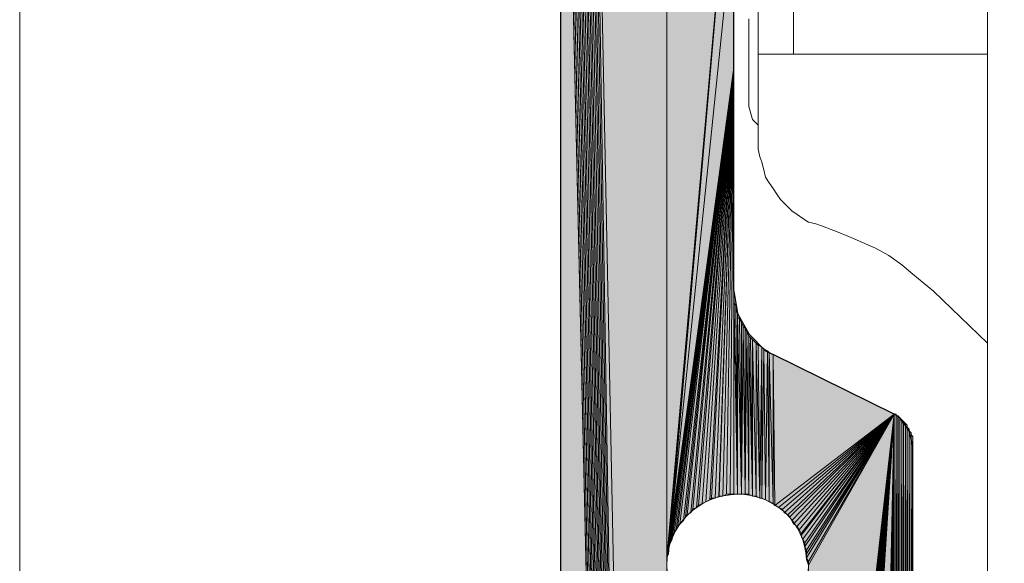
# Model space of a CAD drawing. Units: inches. Extents: x 63 to 145, y -229 to -63.
# Drawn here: x 63 to 75, y -188 to -181 of the extents above; entities that cross this region are included whole.
import ezdxf

# ---------------------------------------------------------------- set-up
doc = ezdxf.new("R2010")
doc.units = ezdxf.units.IN
doc.header["$MEASUREMENT"] = 0
doc.layers.add('Ebene 1', color=7, linetype='Continuous')

# ---------------------------------------------------------------- blocks, each defined once
blk = doc.blocks.new('block 2')
at = {"layer": 'Ebene 1', "lineweight": 0}
blk.add_lwpolyline([(63.5, -228.561), (145.352, -228.561), (145.352, -63.461), (63.5, -63.461), (63.5, -228.561)], dxfattribs=at)
blk = doc.blocks.new('block 3')
at = {"layer": 'Ebene 1', "lineweight": 0}
blk.add_lwpolyline([(63.5, -228.561), (145.352, -228.561), (145.352, -63.461), (63.5, -63.461), (63.5, -228.561)], dxfattribs=at)
blk = doc.blocks.new('block 4')
at = {"layer": 'Ebene 1', "lineweight": 0}
blk.add_lwpolyline([(63.5, -228.561), (145.352, -228.561), (145.352, -63.461), (63.5, -63.461), (63.5, -228.561)], dxfattribs=at)
blk = doc.blocks.new('block 5')
at = {"layer": 'Ebene 1', "lineweight": 0}
blk.add_lwpolyline([(63.5, -228.561), (145.352, -228.561), (145.352, -63.461), (63.5, -63.461), (63.5, -228.561)], dxfattribs=at)
at = {"layer": 'Ebene 1', "color": 7, "lineweight": 18, "true_color": 0xffffff}
for points in [[(74.486, -152.721), (74.486, -228.392)], [(71.882, -181.783), (71.882, -180.28)], [(72.284, -181.783), (72.284, -180.386)], [(71.776, -182.185), (71.776, -181.381)], [(72.623, -181.783), (71.882, -181.783), (71.882, -182.777)], [(74.486, -181.783), (72.623, -181.783)], [(71.776, -182.185), (71.776, -182.375)], [(71.776, -182.375), (71.819, -182.523), (71.882, -182.587)], [(71.882, -182.777), (71.882, -182.862), (71.903, -182.947), (71.924, -183.01), (71.945, -183.095), (71.967, -183.18), (72.009, -183.243), (72.051, -183.307), (72.094, -183.37), (72.136, -183.433), (72.199, -183.497), (72.263, -183.561), (72.327, -183.603), (72.39, -183.646), (72.453, -183.688), (72.538, -183.709), (72.602, -183.73)], [(72.602, -183.73), (72.771, -183.794), (72.919, -183.857), (73.067, -183.921), (73.216, -183.984), (73.364, -184.069), (73.512, -184.175), (73.639, -184.28), (73.766, -184.386)], [(73.766, -184.386), (73.872, -184.471), (73.893, -184.492)], [(73.872, -184.471), (74.486, -185.064)]]:
    blk.add_lwpolyline(points, dxfattribs=at)
at = {"layer": 'Ebene 1', "color": 7, "lineweight": 25, "true_color": 0xffffff}
for points in [[(69.638, -174.903), (69.638, -228.392)], [(71.607, -184.471), (71.607, -180.195)], [(71.607, -184.471), (71.649, -184.725), (71.776, -184.958), (71.967, -185.148), (72.051, -185.19)], [(73.639, -186.227), (73.597, -186.059), (73.491, -185.91), (73.427, -185.868), (72.051, -185.19)], [(73.639, -194.377), (73.639, -186.227)]]:
    blk.add_lwpolyline(points, dxfattribs=at)
at = {"layer": 'Ebene 1', "color": 7, "lineweight": 13, "true_color": 0xffffff}
blk.add_open_spline([(72.453, -187.582), (72.453, -187.582), (72.432, -187.519), (72.432, -187.519), (72.411, -187.096), (72.072, -186.778), (71.649, -186.778), (71.205, -186.778), (70.845, -187.138), (70.845, -187.582), (70.845, -188.006), (71.205, -188.387), (71.649, -188.387), (72.094, -188.387), (72.453, -188.006), (72.453, -187.582), (72.453, -187.561), (72.453, -187.54), (72.432, -187.519)], degree=3, knots=[0, 0, 0, 0, 1, 1, 1, 2, 2, 2, 3, 3, 3, 4, 4, 4, 5, 5, 5, 6, 6, 6, 6], dxfattribs=at)

msp = doc.modelspace()

# ---------------------------------------------------------------- hatches: boundary and pattern name
at = {"layer": 'Ebene 1', "true_color": 0xd7d7d7}
for points in [[(69.829, -174.586), (70.845, -227.778), (69.829, -174.565)], [(69.829, -174.565), (70.845, -227.778), (69.85, -174.565)], [(69.85, -174.565), (70.845, -227.778), (69.871, -174.544)], [(69.871, -174.544), (70.845, -227.778), (69.892, -174.544)], [(69.892, -174.544), (70.845, -227.778), (69.914, -174.522)], [(69.914, -174.522), (70.845, -227.778), (69.935, -174.522)], [(69.935, -174.522), (70.845, -227.778), (69.956, -174.522)], [(69.956, -174.522), (70.845, -227.778), (69.977, -174.522)], [(69.977, -174.522), (70.845, -227.778), (70.845, -217.576)], [(69.977, -174.522), (70.845, -217.576), (70.845, -177.782)], [(69.702, -174.692), (70.845, -227.778), (69.723, -174.67)], [(69.723, -174.67), (70.845, -227.778), (69.744, -174.65)], [(69.744, -174.65), (70.845, -227.778), (69.765, -174.628)], [(69.765, -174.628), (70.845, -227.778), (69.765, -174.607)], [(69.765, -174.607), (70.845, -227.778), (69.787, -174.607)], [(69.787, -174.607), (70.845, -227.778), (69.808, -174.586)], [(69.808, -174.586), (70.845, -227.778), (69.829, -174.586)], [(69.659, -174.798), (70.845, -227.778), (69.681, -174.777)], [(69.659, -174.819), (70.845, -227.778), (69.659, -174.797)], [(69.681, -174.734), (70.845, -227.778), (69.702, -174.713)], [(69.681, -174.755), (70.845, -227.778), (69.681, -174.734)], [(69.681, -174.777), (70.845, -227.778), (69.681, -174.755)], [(69.702, -174.713), (70.845, -227.778), (69.702, -174.693)], [(69.638, -174.861), (70.845, -227.778), (69.659, -174.84)], [(69.638, -174.882), (70.845, -227.778), (69.638, -174.861)], [(69.638, -174.903), (70.845, -227.778), (69.638, -174.882)], [(69.659, -174.84), (70.845, -227.778), (69.659, -174.819)], [(70.845, -177.782), (70.845, -187.498), (71.649, -178.438)], [(71.649, -178.438), (70.845, -187.498), (70.866, -187.455)], [(71.649, -178.438), (70.866, -187.455), (70.866, -187.413)], [(71.649, -178.438), (70.866, -187.413), (71.607, -180.195)], [(71.607, -181.931), (71.607, -180.195), (70.866, -187.413)], [(70.866, -187.37), (71.607, -181.931), (70.866, -187.413)], [(71.607, -181.931), (70.866, -187.37), (70.887, -187.328)], [(71.607, -181.931), (70.887, -187.328), (70.908, -187.286)], [(71.607, -181.931), (70.908, -187.286), (70.908, -187.244)], [(71.607, -181.931), (70.908, -187.244), (70.93, -187.222)], [(71.607, -181.931), (70.93, -187.222), (70.951, -187.18)], [(71.607, -181.931), (70.951, -187.18), (70.972, -187.138)], [(71.607, -181.931), (70.972, -187.138), (70.993, -187.117)], [(71.607, -181.931), (70.993, -187.117), (71.035, -187.074)], [(71.607, -181.931), (71.035, -187.074), (71.056, -187.032)], [(71.607, -181.931), (71.056, -187.032), (71.078, -187.011)], [(71.607, -181.931), (71.078, -187.011), (71.12, -186.989)], [(71.607, -181.931), (71.12, -186.989), (71.141, -186.947)], [(71.607, -181.931), (71.141, -186.947), (71.183, -186.926)], [(71.607, -181.931), (71.183, -186.926), (71.205, -186.905)], [(71.607, -181.931), (71.205, -186.905), (71.247, -186.884)], [(71.607, -181.931), (71.247, -186.884), (71.289, -186.863)], [(72.051, -185.19), (72.073, -186.905), (73.427, -185.868)], [(73.427, -185.868), (72.073, -186.905), (72.115, -186.926)], [(73.427, -185.868), (72.115, -186.926), (72.157, -186.947)], [(73.427, -185.868), (72.157, -186.947), (72.178, -186.989)], [(73.427, -185.868), (72.178, -186.989), (72.221, -187.011)], [(73.427, -185.868), (72.221, -187.011), (72.242, -187.032)], [(73.427, -185.868), (72.242, -187.032), (72.263, -187.074)], [(73.427, -185.868), (72.263, -187.074), (72.284, -187.117)], [(73.427, -185.868), (72.284, -187.117), (72.327, -187.138)], [(73.427, -185.868), (72.327, -187.138), (72.348, -187.18)], [(73.427, -185.868), (72.348, -187.18), (72.369, -187.222)], [(73.427, -185.868), (72.369, -187.222), (72.369, -187.244)], [(73.427, -185.868), (72.369, -187.244), (72.39, -187.286)], [(73.427, -185.868), (72.39, -187.286), (72.411, -187.328)], [(73.427, -185.868), (72.411, -187.328), (72.411, -187.37)], [(73.427, -185.868), (72.411, -187.37), (72.432, -187.413)], [(73.427, -185.868), (72.432, -187.413), (72.432, -187.455)], [(73.427, -185.868), (72.432, -187.455), (72.432, -187.498)], [(73.427, -185.868), (72.432, -187.498), (72.454, -187.54)], [(73.427, -185.868), (72.454, -187.54), (72.454, -187.582)], [(73.427, -185.868), (72.454, -187.582), (72.454, -194.398)], [(73.427, -185.868), (72.454, -194.398), (72.454, -194.419)], [(73.427, -185.868), (72.454, -194.419), (72.454, -194.441)], [(73.427, -185.868), (72.454, -194.441), (72.454, -194.461)], [(73.427, -185.868), (72.454, -194.461), (72.454, -194.483)], [(73.427, -185.868), (72.454, -194.483), (72.475, -194.504)], [(73.427, -185.868), (72.475, -194.504), (72.475, -194.525)], [(73.427, -185.868), (72.475, -194.525), (72.475, -194.546)], [(73.427, -185.868), (72.475, -194.546), (72.496, -194.567)], [(73.427, -185.868), (72.496, -194.567), (72.517, -194.589)], [(73.427, -185.868), (72.517, -194.589), (72.517, -194.61)], [(73.427, -185.868), (72.517, -194.61), (72.538, -194.631)], [(73.427, -185.868), (72.538, -194.631), (72.559, -194.652)], [(73.427, -185.868), (72.559, -194.652), (72.581, -194.673)], [(73.427, -185.868), (72.581, -194.673), (72.602, -194.694)], [(73.427, -185.868), (72.602, -194.694), (72.623, -194.715)], [(73.427, -185.868), (72.623, -194.715), (72.644, -194.715)], [(73.427, -185.868), (72.644, -194.715), (72.665, -194.737)], [(73.427, -185.868), (72.665, -194.737), (72.686, -194.737)], [(73.427, -185.868), (72.686, -194.737), (72.708, -194.758)], [(73.427, -185.868), (72.708, -194.758), (72.729, -194.758)], [(73.427, -185.868), (72.729, -194.758), (72.75, -194.758)], [(73.427, -185.868), (72.75, -194.758), (72.771, -194.758)], [(73.427, -185.868), (72.771, -194.758), (72.792, -194.779)], [(73.427, -185.868), (72.792, -194.779), (72.813, -194.779)], [(73.427, -185.868), (72.813, -194.779), (72.834, -194.779)], [(73.427, -185.868), (72.834, -194.779), (72.856, -194.779)], [(73.427, -185.868), (72.856, -194.779), (73.237, -194.779)]]:
    msp.add_hatch(color=254, dxfattribs=at).paths.add_polyline_path(points)
h = msp.add_hatch(color=254, dxfattribs=at)
edge = h.paths.add_edge_path()
edge.add_spline(control_points=[(69.723, -174.67), (69.723, -174.67), (70.845, -227.778), (70.845, -227.778), (70.845, -227.778), (69.723, -174.67), (69.723, -174.67)], knot_values=[0, 0, 0, 0, 1, 1, 1, 2, 2, 2, 2], degree=3, periodic=1)
h = msp.add_hatch(color=254, dxfattribs=at)
edge = h.paths.add_edge_path()
edge.add_spline(control_points=[(69.659, -174.798), (69.659, -174.798), (70.845, -227.778), (70.845, -227.778), (70.845, -227.778), (69.659, -174.798), (69.659, -174.798)], knot_values=[0, 0, 0, 0, 1, 1, 1, 2, 2, 2, 2], degree=3, periodic=1)
h = msp.add_hatch(color=254, dxfattribs=at)
h.dxf.hatch_style = 2
h.paths.add_polyline_path([(69.638, -228.392), (70.845, -227.778), (69.638, -174.903)])
h = msp.add_hatch(color=254, dxfattribs=at)
h.dxf.hatch_style = 2
h.paths.add_polyline_path([(71.289, -186.863), (71.332, -186.841), (71.607, -181.931)])
h = msp.add_hatch(color=254, dxfattribs=at)
h.dxf.hatch_style = 2
h.paths.add_polyline_path([(71.332, -186.841), (71.353, -186.821), (71.607, -181.931)])
h = msp.add_hatch(color=254, dxfattribs=at)
h.dxf.hatch_style = 2
h.paths.add_polyline_path([(71.353, -186.821), (71.395, -186.821), (71.607, -181.931)])
h = msp.add_hatch(color=254, dxfattribs=at)
h.dxf.hatch_style = 2
h.paths.add_polyline_path([(71.395, -186.821), (71.438, -186.799), (71.607, -181.931)])
h = msp.add_hatch(color=254, dxfattribs=at)
h.dxf.hatch_style = 2
h.paths.add_polyline_path([(71.437, -186.799), (71.48, -186.799), (71.607, -181.931)])
h = msp.add_hatch(color=254, dxfattribs=at)
h.dxf.hatch_style = 2
h.paths.add_polyline_path([(71.48, -186.799), (71.522, -186.778), (71.607, -181.931)])
h = msp.add_hatch(color=254, dxfattribs=at)
h.dxf.hatch_style = 2
h.paths.add_polyline_path([(71.522, -186.778), (71.565, -186.778), (71.607, -181.931)])
h = msp.add_hatch(color=254, dxfattribs=at)
h.dxf.hatch_style = 2
h.paths.add_polyline_path([(71.564, -186.778), (71.607, -186.778), (71.607, -181.931)])
h = msp.add_hatch(color=254, dxfattribs=at)
h.dxf.hatch_style = 2
edge = h.paths.add_edge_path()
edge.add_spline(control_points=[(71.607, -186.778), (71.607, -186.778), (71.607, -181.931), (71.607, -181.931), (71.607, -181.931), (71.607, -186.778), (71.607, -186.778)], knot_values=[0, 0, 0, 0, 1, 1, 1, 2, 2, 2, 2], degree=3, periodic=1)
h = msp.add_hatch(color=254, dxfattribs=at)
h.dxf.hatch_style = 2
h.paths.add_polyline_path([(71.607, -186.778), (71.649, -186.778), (71.607, -184.471)])
h = msp.add_hatch(color=254, dxfattribs=at)
h.dxf.hatch_style = 2
h.paths.add_polyline_path([(71.607, -184.513), (71.649, -186.778), (71.607, -184.471)])
h = msp.add_hatch(color=254, dxfattribs=at)
h.dxf.hatch_style = 2
h.paths.add_polyline_path([(71.607, -184.556), (71.649, -186.778), (71.607, -184.513)])
h = msp.add_hatch(color=254, dxfattribs=at)
h.dxf.hatch_style = 2
h.paths.add_polyline_path([(71.607, -184.598), (71.649, -186.778), (71.607, -184.556)])
h = msp.add_hatch(color=254, dxfattribs=at)
h.dxf.hatch_style = 2
h.paths.add_polyline_path([(71.649, -186.778), (71.628, -184.64), (71.607, -184.598)])
h = msp.add_hatch(color=254, dxfattribs=at)
h.dxf.hatch_style = 2
h.paths.add_polyline_path([(71.628, -184.683), (71.649, -186.778), (71.628, -184.64)])
h = msp.add_hatch(color=254, dxfattribs=at)
h.dxf.hatch_style = 2
h.paths.add_polyline_path([(71.649, -186.778), (71.649, -184.725), (71.628, -184.683)])
h = msp.add_hatch(color=254, dxfattribs=at)
h.dxf.hatch_style = 2
edge = h.paths.add_edge_path()
edge.add_spline(control_points=[(71.649, -186.778), (71.649, -186.778), (71.649, -184.725), (71.649, -184.725), (71.649, -184.725), (71.649, -186.778), (71.649, -186.778)], knot_values=[0, 0, 0, 0, 1, 1, 1, 2, 2, 2, 2], degree=3, periodic=1)
h = msp.add_hatch(color=254, dxfattribs=at)
h.dxf.hatch_style = 2
h.paths.add_polyline_path([(71.649, -186.778), (71.692, -186.778), (71.649, -184.767)])
h = msp.add_hatch(color=254, dxfattribs=at)
h.dxf.hatch_style = 2
h.paths.add_polyline_path([(71.692, -186.778), (71.671, -184.788), (71.649, -184.767)])
h = msp.add_hatch(color=254, dxfattribs=at)
h.dxf.hatch_style = 2
h.paths.add_polyline_path([(71.692, -186.778), (71.692, -184.831), (71.671, -184.788)])
h = msp.add_hatch(color=254, dxfattribs=at)
h.dxf.hatch_style = 2
h.paths.add_polyline_path([(71.692, -186.778), (71.713, -184.873), (71.692, -184.831)])
h = msp.add_hatch(color=254, dxfattribs=at)
h.dxf.hatch_style = 2
h.paths.add_polyline_path([(71.692, -186.778), (71.734, -186.778), (71.713, -184.873)])
h = msp.add_hatch(color=254, dxfattribs=at)
h.dxf.hatch_style = 2
h.paths.add_polyline_path([(71.734, -186.778), (71.734, -184.894), (71.713, -184.873)])
h = msp.add_hatch(color=254, dxfattribs=at)
h.dxf.hatch_style = 2
h.paths.add_polyline_path([(71.734, -186.778), (71.755, -184.936), (71.734, -184.894)])
h = msp.add_hatch(color=254, dxfattribs=at)
h.dxf.hatch_style = 2
h.paths.add_polyline_path([(71.734, -186.778), (71.776, -186.778), (71.755, -184.936)])
h = msp.add_hatch(color=254, dxfattribs=at)
h.dxf.hatch_style = 2
h.paths.add_polyline_path([(71.776, -186.778), (71.776, -184.979), (71.755, -184.936)])
h = msp.add_hatch(color=254, dxfattribs=at)
h.dxf.hatch_style = 2
h.paths.add_polyline_path([(71.819, -186.799), (71.797, -185), (71.776, -184.978)])
h = msp.add_hatch(color=254, dxfattribs=at)
h.dxf.hatch_style = 2
h.paths.add_polyline_path([(71.776, -186.778), (71.819, -186.799), (71.776, -184.979)])
h = msp.add_hatch(color=254, dxfattribs=at)
h.dxf.hatch_style = 2
h.paths.add_polyline_path([(71.819, -186.799), (71.819, -185.021), (71.797, -185)])
h = msp.add_hatch(color=254, dxfattribs=at)
h.dxf.hatch_style = 2
h.paths.add_polyline_path([(71.861, -186.799), (71.861, -185.064), (71.818, -185.021)])
h = msp.add_hatch(color=254, dxfattribs=at)
h.dxf.hatch_style = 2
h.paths.add_polyline_path([(71.819, -186.799), (71.861, -186.799), (71.819, -185.021)])
h = msp.add_hatch(color=254, dxfattribs=at)
h.dxf.hatch_style = 2
h.paths.add_polyline_path([(71.903, -186.821), (71.882, -185.085), (71.861, -185.063)])
h = msp.add_hatch(color=254, dxfattribs=at)
h.dxf.hatch_style = 2
h.paths.add_polyline_path([(71.861, -186.799), (71.903, -186.821), (71.861, -185.064)])
h = msp.add_hatch(color=254, dxfattribs=at)
h.dxf.hatch_style = 2
h.paths.add_polyline_path([(71.903, -186.821), (71.924, -185.106), (71.882, -185.085)])
h = msp.add_hatch(color=254, dxfattribs=at)
h.dxf.hatch_style = 2
h.paths.add_polyline_path([(71.903, -186.821), (71.924, -186.821), (71.924, -185.106)])
h = msp.add_hatch(color=254, dxfattribs=at)
h.dxf.hatch_style = 2
h.paths.add_polyline_path([(71.924, -186.821), (71.945, -185.127), (71.924, -185.106)])
h = msp.add_hatch(color=254, dxfattribs=at)
h.dxf.hatch_style = 2
h.paths.add_polyline_path([(71.924, -186.821), (71.967, -186.841), (71.945, -185.127)])
h = msp.add_hatch(color=254, dxfattribs=at)
h.dxf.hatch_style = 2
h.paths.add_polyline_path([(71.967, -186.841), (71.988, -185.148), (71.946, -185.127)])
h = msp.add_hatch(color=254, dxfattribs=at)
h.dxf.hatch_style = 2
h.paths.add_polyline_path([(71.967, -186.841), (72.009, -186.863), (71.988, -185.148)])
h = msp.add_hatch(color=254, dxfattribs=at)
h.dxf.hatch_style = 2
h.paths.add_polyline_path([(72.009, -186.863), (72.009, -185.169), (71.988, -185.148)])
h = msp.add_hatch(color=254, dxfattribs=at)
h.dxf.hatch_style = 2
h.paths.add_polyline_path([(72.009, -186.863), (72.052, -186.884), (72.009, -185.169)])
h = msp.add_hatch(color=254, dxfattribs=at)
h.dxf.hatch_style = 2
h.paths.add_polyline_path([(72.052, -186.884), (72.052, -185.19), (72.009, -185.169)])
h = msp.add_hatch(color=254, dxfattribs=at)
h.dxf.hatch_style = 2
h.paths.add_polyline_path([(72.052, -186.884), (72.072, -186.905), (72.052, -185.19)])
h = msp.add_hatch(color=254, dxfattribs=at)
edge = h.paths.add_edge_path()
edge.add_spline(control_points=[(73.427, -185.868), (73.427, -185.868), (72.496, -194.567), (72.496, -194.567), (72.496, -194.567), (73.427, -185.868), (73.427, -185.868)], knot_values=[0, 0, 0, 0, 1, 1, 1, 2, 2, 2, 2], degree=3, periodic=1)
h = msp.add_hatch(color=254, dxfattribs=at)
edge = h.paths.add_edge_path()
edge.add_spline(control_points=[(73.427, -185.868), (73.427, -185.868), (72.559, -194.652), (72.559, -194.652), (72.559, -194.652), (73.427, -185.868), (73.427, -185.868)], knot_values=[0, 0, 0, 0, 1, 1, 1, 2, 2, 2, 2], degree=3, periodic=1)
h = msp.add_hatch(color=254, dxfattribs=at)
edge = h.paths.add_edge_path()
edge.add_spline(control_points=[(73.427, -185.868), (73.427, -185.868), (72.602, -194.694), (72.602, -194.694), (72.602, -194.694), (73.427, -185.868), (73.427, -185.868)], knot_values=[0, 0, 0, 0, 1, 1, 1, 2, 2, 2, 2], degree=3, periodic=1)
h = msp.add_hatch(color=254, dxfattribs=at)
h.dxf.hatch_style = 2
h.paths.add_polyline_path([(73.237, -194.779), (73.258, -194.779), (73.427, -185.868)])
h = msp.add_hatch(color=254, dxfattribs=at)
h.dxf.hatch_style = 2
h.paths.add_polyline_path([(73.258, -194.779), (73.279, -194.779), (73.427, -185.868)])
h = msp.add_hatch(color=254, dxfattribs=at)
h.dxf.hatch_style = 2
h.paths.add_polyline_path([(73.279, -194.779), (73.3, -194.779), (73.427, -185.868)])
h = msp.add_hatch(color=254, dxfattribs=at)
h.dxf.hatch_style = 2
h.paths.add_polyline_path([(73.3, -194.779), (73.321, -194.758), (73.427, -185.868)])
h = msp.add_hatch(color=254, dxfattribs=at)
h.dxf.hatch_style = 2
h.paths.add_polyline_path([(73.321, -194.758), (73.342, -194.758), (73.427, -185.868)])
h = msp.add_hatch(color=254, dxfattribs=at)
h.dxf.hatch_style = 2
h.paths.add_polyline_path([(73.342, -194.758), (73.364, -194.758), (73.427, -185.868)])
h = msp.add_hatch(color=254, dxfattribs=at)
h.dxf.hatch_style = 2
h.paths.add_polyline_path([(73.364, -194.758), (73.385, -194.758), (73.427, -185.868)])
h = msp.add_hatch(color=254, dxfattribs=at)
h.dxf.hatch_style = 2
h.paths.add_polyline_path([(73.385, -194.758), (73.406, -194.737), (73.427, -185.868)])
h = msp.add_hatch(color=254, dxfattribs=at)
h.dxf.hatch_style = 2
h.paths.add_polyline_path([(73.406, -194.737), (73.427, -194.737), (73.427, -185.868)])
h = msp.add_hatch(color=254, dxfattribs=at)
h.dxf.hatch_style = 2
h.paths.add_polyline_path([(73.427, -185.868), (73.427, -194.737), (73.448, -185.868)])
h = msp.add_hatch(color=254, dxfattribs=at)
h.dxf.hatch_style = 2
h.paths.add_polyline_path([(73.427, -194.737), (73.448, -194.715), (73.448, -185.868)])
h = msp.add_hatch(color=254, dxfattribs=at)
h.dxf.hatch_style = 2
edge = h.paths.add_edge_path()
edge.add_spline(control_points=[(73.449, -194.715), (73.449, -194.715), (73.449, -185.868), (73.449, -185.868), (73.449, -185.868), (73.449, -194.715), (73.449, -194.715)], knot_values=[0, 0, 0, 0, 1, 1, 1, 2, 2, 2, 2], degree=3, periodic=1)
h = msp.add_hatch(color=254, dxfattribs=at)
h.dxf.hatch_style = 2
h.paths.add_polyline_path([(73.449, -194.715), (73.469, -194.715), (73.449, -185.889)])
h = msp.add_hatch(color=254, dxfattribs=at)
h.dxf.hatch_style = 2
h.paths.add_polyline_path([(73.449, -185.889), (73.469, -194.715), (73.469, -185.889)])
h = msp.add_hatch(color=254, dxfattribs=at)
h.dxf.hatch_style = 2
h.paths.add_polyline_path([(73.469, -194.715), (73.491, -194.694), (73.469, -185.889)])
h = msp.add_hatch(color=254, dxfattribs=at)
h.dxf.hatch_style = 2
h.paths.add_polyline_path([(73.491, -194.694), (73.491, -185.91), (73.47, -185.889)])
h = msp.add_hatch(color=254, dxfattribs=at)
h.dxf.hatch_style = 2
edge = h.paths.add_edge_path()
edge.add_spline(control_points=[(73.491, -194.694), (73.491, -194.694), (73.491, -185.91), (73.491, -185.91), (73.491, -185.91), (73.491, -194.694), (73.491, -194.694)], knot_values=[0, 0, 0, 0, 1, 1, 1, 2, 2, 2, 2], degree=3, periodic=1)
h = msp.add_hatch(color=254, dxfattribs=at)
h.dxf.hatch_style = 2
h.paths.add_polyline_path([(73.491, -194.694), (73.512, -185.931), (73.491, -185.91)])
h = msp.add_hatch(color=254, dxfattribs=at)
h.dxf.hatch_style = 2
h.paths.add_polyline_path([(73.491, -194.694), (73.512, -194.673), (73.512, -185.931)])
h = msp.add_hatch(color=254, dxfattribs=at)
h.dxf.hatch_style = 2
edge = h.paths.add_edge_path()
edge.add_spline(control_points=[(73.512, -194.673), (73.512, -194.673), (73.512, -185.931), (73.512, -185.931), (73.512, -185.931), (73.512, -194.673), (73.512, -194.673)], knot_values=[0, 0, 0, 0, 1, 1, 1, 2, 2, 2, 2], degree=3, periodic=1)
h = msp.add_hatch(color=254, dxfattribs=at)
h.dxf.hatch_style = 2
h.paths.add_polyline_path([(73.512, -194.673), (73.533, -194.652), (73.512, -185.931)])
h = msp.add_hatch(color=254, dxfattribs=at)
h.dxf.hatch_style = 2
h.paths.add_polyline_path([(73.533, -194.652), (73.533, -185.952), (73.512, -185.931)])
h = msp.add_hatch(color=254, dxfattribs=at)
h.dxf.hatch_style = 2
h.paths.add_polyline_path([(73.533, -194.652), (73.554, -194.652), (73.533, -185.952)])
h = msp.add_hatch(color=254, dxfattribs=at)
h.dxf.hatch_style = 2
h.paths.add_polyline_path([(73.554, -194.652), (73.554, -185.974), (73.533, -185.952)])
h = msp.add_hatch(color=254, dxfattribs=at)
h.dxf.hatch_style = 2
edge = h.paths.add_edge_path()
edge.add_spline(control_points=[(73.554, -194.652), (73.554, -194.652), (73.554, -185.974), (73.554, -185.974), (73.554, -185.974), (73.554, -194.652), (73.554, -194.652)], knot_values=[0, 0, 0, 0, 1, 1, 1, 2, 2, 2, 2], degree=3, periodic=1)
h = msp.add_hatch(color=254, dxfattribs=at)
h.dxf.hatch_style = 2
edge = h.paths.add_edge_path()
edge.add_spline(control_points=[(73.554, -194.631), (73.554, -194.631), (73.554, -185.974), (73.554, -185.974), (73.554, -185.974), (73.554, -194.631), (73.554, -194.631)], knot_values=[0, 0, 0, 0, 1, 1, 1, 2, 2, 2, 2], degree=3, periodic=1)
h = msp.add_hatch(color=254, dxfattribs=at)
h.dxf.hatch_style = 2
h.paths.add_polyline_path([(73.554, -194.631), (73.575, -194.61), (73.554, -185.974)])
h = msp.add_hatch(color=254, dxfattribs=at)
h.dxf.hatch_style = 2
h.paths.add_polyline_path([(73.575, -194.61), (73.575, -185.995), (73.554, -185.974)])
h = msp.add_hatch(color=254, dxfattribs=at)
h.dxf.hatch_style = 2
edge = h.paths.add_edge_path()
edge.add_spline(control_points=[(73.575, -194.61), (73.575, -194.61), (73.575, -185.995), (73.575, -185.995), (73.575, -185.995), (73.575, -194.61), (73.575, -194.61)], knot_values=[0, 0, 0, 0, 1, 1, 1, 2, 2, 2, 2], degree=3, periodic=1)
h = msp.add_hatch(color=254, dxfattribs=at)
h.dxf.hatch_style = 2
edge = h.paths.add_edge_path()
edge.add_spline(control_points=[(73.575, -194.589), (73.575, -194.589), (73.575, -185.995), (73.575, -185.995), (73.575, -185.995), (73.575, -194.589), (73.575, -194.589)], knot_values=[0, 0, 0, 0, 1, 1, 1, 2, 2, 2, 2], degree=3, periodic=1)
h = msp.add_hatch(color=254, dxfattribs=at)
h.dxf.hatch_style = 2
h.paths.add_polyline_path([(73.575, -194.589), (73.596, -194.567), (73.575, -186.016)])
h = msp.add_hatch(color=254, dxfattribs=at)
h.dxf.hatch_style = 2
h.paths.add_polyline_path([(73.597, -194.567), (73.597, -186.037), (73.575, -186.016)])
h = msp.add_hatch(color=254, dxfattribs=at)
h.dxf.hatch_style = 2
edge = h.paths.add_edge_path()
edge.add_spline(control_points=[(73.597, -194.567), (73.597, -194.567), (73.597, -186.037), (73.597, -186.037), (73.597, -186.037), (73.597, -194.567), (73.597, -194.567)], knot_values=[0, 0, 0, 0, 1, 1, 1, 2, 2, 2, 2], degree=3, periodic=1)
h = msp.add_hatch(color=254, dxfattribs=at)
h.dxf.hatch_style = 2
edge = h.paths.add_edge_path()
edge.add_spline(control_points=[(73.597, -194.567), (73.597, -194.567), (73.597, -186.037), (73.597, -186.037), (73.597, -186.037), (73.597, -194.567), (73.597, -194.567)], knot_values=[0, 0, 0, 0, 1, 1, 1, 2, 2, 2, 2], degree=3, periodic=1)
h = msp.add_hatch(color=254, dxfattribs=at)
h.dxf.hatch_style = 2
h.paths.add_polyline_path([(73.597, -194.567), (73.618, -194.547), (73.597, -186.059)])
h = msp.add_hatch(color=254, dxfattribs=at)
h.dxf.hatch_style = 2
h.paths.add_polyline_path([(73.618, -194.546), (73.618, -186.079), (73.597, -186.059)])
h = msp.add_hatch(color=254, dxfattribs=at)
h.dxf.hatch_style = 2
edge = h.paths.add_edge_path()
edge.add_spline(control_points=[(73.618, -194.546), (73.618, -194.546), (73.618, -186.079), (73.618, -186.079), (73.618, -186.079), (73.618, -194.546), (73.618, -194.546)], knot_values=[0, 0, 0, 0, 1, 1, 1, 2, 2, 2, 2], degree=3, periodic=1)
h = msp.add_hatch(color=254, dxfattribs=at)
h.dxf.hatch_style = 2
edge = h.paths.add_edge_path()
edge.add_spline(control_points=[(73.618, -194.525), (73.618, -194.525), (73.618, -186.079), (73.618, -186.079), (73.618, -186.079), (73.618, -194.525), (73.618, -194.525)], knot_values=[0, 0, 0, 0, 1, 1, 1, 2, 2, 2, 2], degree=3, periodic=1)
h = msp.add_hatch(color=254, dxfattribs=at)
h.dxf.hatch_style = 2
edge = h.paths.add_edge_path()
edge.add_spline(control_points=[(73.618, -194.525), (73.618, -194.525), (73.618, -186.079), (73.618, -186.079), (73.618, -186.079), (73.618, -194.525), (73.618, -194.525)], knot_values=[0, 0, 0, 0, 1, 1, 1, 2, 2, 2, 2], degree=3, periodic=1)
h = msp.add_hatch(color=254, dxfattribs=at)
h.dxf.hatch_style = 2
edge = h.paths.add_edge_path()
edge.add_spline(control_points=[(73.618, -194.504), (73.618, -194.504), (73.618, -186.079), (73.618, -186.079), (73.618, -186.079), (73.618, -194.504), (73.618, -194.504)], knot_values=[0, 0, 0, 0, 1, 1, 1, 2, 2, 2, 2], degree=3, periodic=1)
h = msp.add_hatch(color=254, dxfattribs=at)
h.dxf.hatch_style = 2
h.paths.add_polyline_path([(73.618, -194.504), (73.639, -194.483), (73.618, -186.101)])
h = msp.add_hatch(color=254, dxfattribs=at)
h.dxf.hatch_style = 2
h.paths.add_polyline_path([(73.639, -194.483), (73.639, -186.122), (73.618, -186.101)])
h = msp.add_hatch(color=254, dxfattribs=at)
h.dxf.hatch_style = 2
edge = h.paths.add_edge_path()
edge.add_spline(control_points=[(73.639, -194.483), (73.639, -194.483), (73.639, -186.122), (73.639, -186.122), (73.639, -186.122), (73.639, -194.483), (73.639, -194.483)], knot_values=[0, 0, 0, 0, 1, 1, 1, 2, 2, 2, 2], degree=3, periodic=1)
h = msp.add_hatch(color=254, dxfattribs=at)
h.dxf.hatch_style = 2
edge = h.paths.add_edge_path()
edge.add_spline(control_points=[(73.639, -194.461), (73.639, -194.461), (73.639, -186.122), (73.639, -186.122), (73.639, -186.122), (73.639, -194.461), (73.639, -194.461)], knot_values=[0, 0, 0, 0, 1, 1, 1, 2, 2, 2, 2], degree=3, periodic=1)
h = msp.add_hatch(color=254, dxfattribs=at)
h.dxf.hatch_style = 2
edge = h.paths.add_edge_path()
edge.add_spline(control_points=[(73.639, -194.461), (73.639, -194.461), (73.639, -186.143), (73.639, -186.143), (73.639, -186.143), (73.639, -194.461), (73.639, -194.461)], knot_values=[0, 0, 0, 0, 1, 1, 1, 2, 2, 2, 2], degree=3, periodic=1)
h = msp.add_hatch(color=254, dxfattribs=at)
h.dxf.hatch_style = 2
edge = h.paths.add_edge_path()
edge.add_spline(control_points=[(73.639, -194.441), (73.639, -194.441), (73.639, -186.143), (73.639, -186.143), (73.639, -186.143), (73.639, -194.441), (73.639, -194.441)], knot_values=[0, 0, 0, 0, 1, 1, 1, 2, 2, 2, 2], degree=3, periodic=1)
h = msp.add_hatch(color=254, dxfattribs=at)
h.dxf.hatch_style = 2
edge = h.paths.add_edge_path()
edge.add_spline(control_points=[(73.639, -194.441), (73.639, -194.441), (73.639, -186.164), (73.639, -186.164), (73.639, -186.164), (73.639, -194.441), (73.639, -194.441)], knot_values=[0, 0, 0, 0, 1, 1, 1, 2, 2, 2, 2], degree=3, periodic=1)
h = msp.add_hatch(color=254, dxfattribs=at)
h.dxf.hatch_style = 2
edge = h.paths.add_edge_path()
edge.add_spline(control_points=[(73.639, -194.419), (73.639, -194.419), (73.639, -186.164), (73.639, -186.164), (73.639, -186.164), (73.639, -194.419), (73.639, -194.419)], knot_values=[0, 0, 0, 0, 1, 1, 1, 2, 2, 2, 2], degree=3, periodic=1)
h = msp.add_hatch(color=254, dxfattribs=at)
h.dxf.hatch_style = 2
edge = h.paths.add_edge_path()
edge.add_spline(control_points=[(73.639, -194.419), (73.639, -194.419), (73.639, -186.185), (73.639, -186.185), (73.639, -186.185), (73.639, -194.419), (73.639, -194.419)], knot_values=[0, 0, 0, 0, 1, 1, 1, 2, 2, 2, 2], degree=3, periodic=1)
h = msp.add_hatch(color=254, dxfattribs=at)
h.dxf.hatch_style = 2
edge = h.paths.add_edge_path()
edge.add_spline(control_points=[(73.639, -194.398), (73.639, -194.398), (73.639, -186.185), (73.639, -186.185), (73.639, -186.185), (73.639, -194.398), (73.639, -194.398)], knot_values=[0, 0, 0, 0, 1, 1, 1, 2, 2, 2, 2], degree=3, periodic=1)
h = msp.add_hatch(color=254, dxfattribs=at)
h.dxf.hatch_style = 2
edge = h.paths.add_edge_path()
edge.add_spline(control_points=[(73.639, -194.377), (73.639, -194.377), (73.639, -186.206), (73.639, -186.206), (73.639, -186.206), (73.639, -194.377), (73.639, -194.377)], knot_values=[0, 0, 0, 0, 1, 1, 1, 2, 2, 2, 2], degree=3, periodic=1)
h = msp.add_hatch(color=254, dxfattribs=at)
h.dxf.hatch_style = 2
edge = h.paths.add_edge_path()
edge.add_spline(control_points=[(73.639, -194.398), (73.639, -194.398), (73.639, -186.207), (73.639, -186.207), (73.639, -186.207), (73.639, -194.398), (73.639, -194.398)], knot_values=[0, 0, 0, 0, 1, 1, 1, 2, 2, 2, 2], degree=3, periodic=1)

# ---------------------------------------------------------------- linework, layer by layer
at = {"layer": 'Ebene 1', "lineweight": 0}
for points in [[(69.829, -174.586), (70.845, -227.778), (69.829, -174.565), (69.829, -174.586)], [(69.829, -174.565), (70.845, -227.778), (69.85, -174.565), (69.829, -174.565)], [(69.85, -174.565), (70.845, -227.778), (69.871, -174.544), (69.85, -174.565)], [(69.871, -174.544), (70.845, -227.778), (69.892, -174.544), (69.871, -174.544)], [(69.892, -174.544), (70.845, -227.778), (69.914, -174.522), (69.892, -174.544)], [(69.914, -174.522), (70.845, -227.778), (69.935, -174.522), (69.914, -174.522)], [(69.935, -174.522), (70.845, -227.778), (69.956, -174.522), (69.935, -174.522)], [(69.956, -174.522), (70.845, -227.778), (69.977, -174.522), (69.956, -174.522)], [(69.977, -174.522), (70.845, -227.778), (70.845, -217.576), (69.977, -174.522)], [(69.977, -174.522), (70.845, -217.576), (70.845, -177.782), (69.977, -174.522)], [(69.702, -174.692), (70.845, -227.778), (69.723, -174.67), (69.702, -174.692)], [(69.723, -174.67), (70.845, -227.778), (69.744, -174.65), (69.723, -174.67)], [(69.744, -174.65), (70.845, -227.778), (69.765, -174.628), (69.744, -174.65)], [(69.765, -174.628), (70.845, -227.778), (69.765, -174.607), (69.765, -174.628)], [(69.765, -174.607), (70.845, -227.778), (69.787, -174.607), (69.765, -174.607)], [(69.787, -174.607), (70.845, -227.778), (69.808, -174.586), (69.787, -174.607)], [(69.808, -174.586), (70.845, -227.778), (69.829, -174.586), (69.808, -174.586)], [(69.659, -174.798), (70.845, -227.778), (69.681, -174.777), (69.659, -174.798)], [(69.659, -174.819), (70.845, -227.778), (69.659, -174.797), (69.659, -174.819)], [(69.681, -174.734), (70.845, -227.778), (69.702, -174.713), (69.681, -174.734)], [(69.681, -174.755), (70.845, -227.778), (69.681, -174.734), (69.681, -174.755)], [(69.681, -174.777), (70.845, -227.778), (69.681, -174.755), (69.681, -174.777)], [(69.702, -174.713), (70.845, -227.778), (69.702, -174.693), (69.702, -174.713)], [(69.638, -174.861), (70.845, -227.778), (69.659, -174.84), (69.638, -174.861)], [(69.638, -174.882), (70.845, -227.778), (69.638, -174.861), (69.638, -174.882)], [(69.638, -174.903), (70.845, -227.778), (69.638, -174.882), (69.638, -174.903)], [(69.638, -228.392), (70.845, -227.778), (69.638, -174.903), (69.638, -228.392)], [(69.659, -174.84), (70.845, -227.778), (69.659, -174.819), (69.659, -174.84)], [(70.845, -177.782), (70.845, -187.498), (71.649, -178.438), (70.845, -177.782)], [(70.845, -187.54), (70.845, -187.497), (70.845, -177.782), (70.845, -187.54)], [(70.845, -187.582), (70.845, -187.54), (70.845, -177.782), (70.845, -187.582)], [(70.845, -217.576), (70.845, -187.582), (70.845, -177.782), (70.845, -217.576)], [(71.649, -178.438), (70.845, -187.498), (70.866, -187.455), (71.649, -178.438)], [(71.649, -178.438), (70.866, -187.455), (70.866, -187.413), (71.649, -178.438)], [(71.649, -178.438), (70.866, -187.413), (71.607, -180.195), (71.649, -178.438)], [(71.607, -181.931), (71.607, -180.195), (70.866, -187.413), (71.607, -181.931)], [(70.866, -187.37), (71.607, -181.931), (70.866, -187.413), (70.866, -187.37)], [(71.607, -181.931), (70.866, -187.37), (70.887, -187.328), (71.607, -181.931)], [(71.607, -181.931), (70.887, -187.328), (70.908, -187.286), (71.607, -181.931)], [(71.607, -181.931), (70.908, -187.286), (70.908, -187.244), (71.607, -181.931)], [(71.607, -181.931), (70.908, -187.244), (70.93, -187.222), (71.607, -181.931)], [(71.607, -181.931), (70.93, -187.222), (70.951, -187.18), (71.607, -181.931)], [(71.607, -181.931), (70.951, -187.18), (70.972, -187.138), (71.607, -181.931)], [(71.607, -181.931), (70.972, -187.138), (70.993, -187.117), (71.607, -181.931)], [(71.607, -181.931), (70.993, -187.117), (71.035, -187.074), (71.607, -181.931)], [(71.607, -181.931), (71.035, -187.074), (71.056, -187.032), (71.607, -181.931)], [(71.607, -181.931), (71.056, -187.032), (71.078, -187.011), (71.607, -181.931)], [(71.607, -181.931), (71.078, -187.011), (71.12, -186.989), (71.607, -181.931)], [(71.607, -181.931), (71.12, -186.989), (71.141, -186.947), (71.607, -181.931)], [(71.607, -181.931), (71.141, -186.947), (71.183, -186.926), (71.607, -181.931)], [(71.607, -181.931), (71.183, -186.926), (71.205, -186.905), (71.607, -181.931)], [(71.607, -181.931), (71.205, -186.905), (71.247, -186.884), (71.607, -181.931)], [(71.607, -181.931), (71.247, -186.884), (71.289, -186.863), (71.607, -181.931)], [(71.289, -186.863), (71.332, -186.841), (71.607, -181.931), (71.289, -186.863)], [(71.332, -186.841), (71.353, -186.821), (71.607, -181.931), (71.332, -186.841)], [(71.353, -186.821), (71.395, -186.821), (71.607, -181.931), (71.353, -186.821)], [(71.395, -186.821), (71.438, -186.799), (71.607, -181.931), (71.395, -186.821)], [(71.437, -186.799), (71.48, -186.799), (71.607, -181.931), (71.437, -186.799)], [(71.48, -186.799), (71.522, -186.778), (71.607, -181.931), (71.48, -186.799)], [(71.522, -186.778), (71.565, -186.778), (71.607, -181.931), (71.522, -186.778)], [(71.564, -186.778), (71.607, -186.778), (71.607, -181.931), (71.564, -186.778)], [(71.607, -186.778), (71.649, -186.778), (71.607, -184.471), (71.607, -186.778)], [(71.607, -184.513), (71.649, -186.778), (71.607, -184.471), (71.607, -184.513)], [(71.607, -184.556), (71.649, -186.778), (71.607, -184.513), (71.607, -184.556)], [(71.607, -184.598), (71.649, -186.778), (71.607, -184.556), (71.607, -184.598)], [(71.649, -186.778), (71.628, -184.64), (71.607, -184.598), (71.649, -186.778)], [(71.628, -184.683), (71.649, -186.778), (71.628, -184.64), (71.628, -184.683)], [(71.649, -186.778), (71.649, -184.725), (71.628, -184.683), (71.649, -186.778)], [(71.649, -186.778), (71.692, -186.778), (71.649, -184.767), (71.649, -186.778)], [(71.692, -186.778), (71.671, -184.788), (71.649, -184.767), (71.692, -186.778)], [(71.692, -186.778), (71.692, -184.831), (71.671, -184.788), (71.692, -186.778)], [(71.692, -186.778), (71.713, -184.873), (71.692, -184.831), (71.692, -186.778)], [(71.692, -186.778), (71.734, -186.778), (71.713, -184.873), (71.692, -186.778)], [(71.734, -186.778), (71.734, -184.894), (71.713, -184.873), (71.734, -186.778)], [(71.734, -186.778), (71.755, -184.936), (71.734, -184.894), (71.734, -186.778)], [(71.734, -186.778), (71.776, -186.778), (71.755, -184.936), (71.734, -186.778)], [(71.776, -186.778), (71.776, -184.979), (71.755, -184.936), (71.776, -186.778)], [(71.819, -186.799), (71.797, -185), (71.776, -184.978), (71.819, -186.799)], [(71.776, -186.778), (71.819, -186.799), (71.776, -184.979), (71.776, -186.778)], [(71.819, -186.799), (71.819, -185.021), (71.797, -185), (71.819, -186.799)], [(71.861, -186.799), (71.861, -185.064), (71.818, -185.021), (71.861, -186.799)], [(71.819, -186.799), (71.861, -186.799), (71.819, -185.021), (71.819, -186.799)], [(71.903, -186.821), (71.882, -185.085), (71.861, -185.063), (71.903, -186.821)], [(71.861, -186.799), (71.903, -186.821), (71.861, -185.064), (71.861, -186.799)], [(71.903, -186.821), (71.924, -185.106), (71.882, -185.085), (71.903, -186.821)], [(71.903, -186.821), (71.924, -186.821), (71.924, -185.106), (71.903, -186.821)], [(71.924, -186.821), (71.945, -185.127), (71.924, -185.106), (71.924, -186.821)], [(71.924, -186.821), (71.967, -186.841), (71.945, -185.127), (71.924, -186.821)], [(71.967, -186.841), (71.988, -185.148), (71.946, -185.127), (71.967, -186.841)], [(71.967, -186.841), (72.009, -186.863), (71.988, -185.148), (71.967, -186.841)], [(72.009, -186.863), (72.009, -185.169), (71.988, -185.148), (72.009, -186.863)], [(72.009, -186.863), (72.052, -186.884), (72.009, -185.169), (72.009, -186.863)], [(72.052, -186.884), (72.052, -185.19), (72.009, -185.169), (72.052, -186.884)], [(72.051, -185.19), (72.073, -186.905), (73.427, -185.868), (72.051, -185.19)], [(72.052, -186.884), (72.072, -186.905), (72.052, -185.19), (72.052, -186.884)], [(73.427, -185.868), (72.073, -186.905), (72.115, -186.926), (73.427, -185.868)], [(73.427, -185.868), (72.115, -186.926), (72.157, -186.947), (73.427, -185.868)], [(73.427, -185.868), (72.157, -186.947), (72.178, -186.989), (73.427, -185.868)], [(73.427, -185.868), (72.178, -186.989), (72.221, -187.011), (73.427, -185.868)], [(73.427, -185.868), (72.221, -187.011), (72.242, -187.032), (73.427, -185.868)], [(73.427, -185.868), (72.242, -187.032), (72.263, -187.074), (73.427, -185.868)], [(73.427, -185.868), (72.263, -187.074), (72.284, -187.117), (73.427, -185.868)], [(73.427, -185.868), (72.284, -187.117), (72.327, -187.138), (73.427, -185.868)], [(73.427, -185.868), (72.327, -187.138), (72.348, -187.18), (73.427, -185.868)], [(73.427, -185.868), (72.348, -187.18), (72.369, -187.222), (73.427, -185.868)], [(73.427, -185.868), (72.369, -187.222), (72.369, -187.244), (73.427, -185.868)], [(73.427, -185.868), (72.369, -187.244), (72.39, -187.286), (73.427, -185.868)], [(73.427, -185.868), (72.39, -187.286), (72.411, -187.328), (73.427, -185.868)], [(73.427, -185.868), (72.411, -187.328), (72.411, -187.37), (73.427, -185.868)], [(73.427, -185.868), (72.411, -187.37), (72.432, -187.413), (73.427, -185.868)], [(73.427, -185.868), (72.432, -187.413), (72.432, -187.455), (73.427, -185.868)], [(73.427, -185.868), (72.432, -187.455), (72.432, -187.498), (73.427, -185.868)], [(73.427, -185.868), (72.432, -187.498), (72.454, -187.54), (73.427, -185.868)], [(73.427, -185.868), (72.454, -187.54), (72.454, -187.582), (73.427, -185.868)], [(73.427, -185.868), (72.454, -187.582), (72.454, -194.398), (73.427, -185.868)], [(73.427, -185.868), (72.454, -194.398), (72.454, -194.419), (73.427, -185.868)], [(73.427, -185.868), (72.454, -194.419), (72.454, -194.441), (73.427, -185.868)], [(73.427, -185.868), (72.454, -194.441), (72.454, -194.461), (73.427, -185.868)], [(73.427, -185.868), (72.454, -194.461), (72.454, -194.483), (73.427, -185.868)], [(73.427, -185.868), (72.454, -194.483), (72.475, -194.504), (73.427, -185.868)], [(73.427, -185.868), (72.475, -194.504), (72.475, -194.525), (73.427, -185.868)], [(73.427, -185.868), (72.475, -194.525), (72.475, -194.546), (73.427, -185.868)], [(73.427, -185.868), (72.475, -194.546), (72.496, -194.567), (73.427, -185.868)], [(73.427, -185.868), (72.496, -194.567), (72.517, -194.589), (73.427, -185.868)], [(73.427, -185.868), (72.517, -194.589), (72.517, -194.61), (73.427, -185.868)], [(73.427, -185.868), (72.517, -194.61), (72.538, -194.631), (73.427, -185.868)], [(73.427, -185.868), (72.538, -194.631), (72.559, -194.652), (73.427, -185.868)], [(73.427, -185.868), (72.559, -194.652), (72.581, -194.673), (73.427, -185.868)], [(73.427, -185.868), (72.581, -194.673), (72.602, -194.694), (73.427, -185.868)], [(73.427, -185.868), (72.602, -194.694), (72.623, -194.715), (73.427, -185.868)], [(73.427, -185.868), (72.623, -194.715), (72.644, -194.715), (73.427, -185.868)], [(73.427, -185.868), (72.644, -194.715), (72.665, -194.737), (73.427, -185.868)], [(73.427, -185.868), (72.665, -194.737), (72.686, -194.737), (73.427, -185.868)], [(73.427, -185.868), (72.686, -194.737), (72.708, -194.758), (73.427, -185.868)], [(73.427, -185.868), (72.708, -194.758), (72.729, -194.758), (73.427, -185.868)], [(73.427, -185.868), (72.729, -194.758), (72.75, -194.758), (73.427, -185.868)], [(73.427, -185.868), (72.75, -194.758), (72.771, -194.758), (73.427, -185.868)], [(73.427, -185.868), (72.771, -194.758), (72.792, -194.779), (73.427, -185.868)], [(73.427, -185.868), (72.792, -194.779), (72.813, -194.779), (73.427, -185.868)], [(73.427, -185.868), (72.813, -194.779), (72.834, -194.779), (73.427, -185.868)], [(73.427, -185.868), (72.834, -194.779), (72.856, -194.779), (73.427, -185.868)], [(73.427, -185.868), (72.856, -194.779), (73.237, -194.779), (73.427, -185.868)], [(73.237, -194.779), (73.258, -194.779), (73.427, -185.868), (73.237, -194.779)], [(73.258, -194.779), (73.279, -194.779), (73.427, -185.868), (73.258, -194.779)], [(73.279, -194.779), (73.3, -194.779), (73.427, -185.868), (73.279, -194.779)], [(73.3, -194.779), (73.321, -194.758), (73.427, -185.868), (73.3, -194.779)], [(73.321, -194.758), (73.342, -194.758), (73.427, -185.868), (73.321, -194.758)], [(73.342, -194.758), (73.364, -194.758), (73.427, -185.868), (73.342, -194.758)], [(73.364, -194.758), (73.385, -194.758), (73.427, -185.868), (73.364, -194.758)], [(73.385, -194.758), (73.406, -194.737), (73.427, -185.868), (73.385, -194.758)], [(73.406, -194.737), (73.427, -194.737), (73.427, -185.868), (73.406, -194.737)], [(73.427, -185.868), (73.427, -194.737), (73.448, -185.868), (73.427, -185.868)], [(73.427, -194.737), (73.448, -194.715), (73.448, -185.868), (73.427, -194.737)], [(73.449, -194.715), (73.469, -194.715), (73.449, -185.889), (73.449, -194.715)], [(73.449, -185.889), (73.469, -194.715), (73.469, -185.889), (73.449, -185.889)], [(73.469, -194.715), (73.491, -194.694), (73.469, -185.889), (73.469, -194.715)], [(73.491, -194.694), (73.491, -185.91), (73.47, -185.889), (73.491, -194.694)], [(73.491, -194.694), (73.512, -185.931), (73.491, -185.91), (73.491, -194.694)], [(73.491, -194.694), (73.512, -194.673), (73.512, -185.931), (73.491, -194.694)], [(73.512, -194.673), (73.533, -194.652), (73.512, -185.931), (73.512, -194.673)], [(73.533, -194.652), (73.533, -185.952), (73.512, -185.931), (73.533, -194.652)], [(73.533, -194.652), (73.554, -194.652), (73.533, -185.952), (73.533, -194.652)], [(73.554, -194.652), (73.554, -185.974), (73.533, -185.952), (73.554, -194.652)], [(73.554, -194.631), (73.575, -194.61), (73.554, -185.974), (73.554, -194.631)], [(73.575, -194.61), (73.575, -185.995), (73.554, -185.974), (73.575, -194.61)], [(73.575, -194.589), (73.596, -194.567), (73.575, -186.016), (73.575, -194.589)], [(73.597, -194.567), (73.597, -186.037), (73.575, -186.016), (73.597, -194.567)], [(73.597, -194.567), (73.618, -194.547), (73.597, -186.059), (73.597, -194.567)], [(73.618, -194.546), (73.618, -186.079), (73.597, -186.059), (73.618, -194.546)], [(73.618, -194.504), (73.639, -194.483), (73.618, -186.101), (73.618, -194.504)], [(73.639, -194.483), (73.639, -186.122), (73.618, -186.101), (73.639, -194.483)]]:
    msp.add_lwpolyline(points, dxfattribs=at)
for points in [[(69.723, -174.67), (69.723, -174.67), (70.845, -227.778), (70.845, -227.778), (70.845, -227.778), (69.723, -174.67), (69.723, -174.67)], [(69.659, -174.798), (69.659, -174.798), (70.845, -227.778), (70.845, -227.778), (70.845, -227.778), (69.659, -174.798), (69.659, -174.798)], [(71.607, -186.778), (71.607, -186.778), (71.607, -181.931), (71.607, -181.931), (71.607, -181.931), (71.607, -186.778), (71.607, -186.778)], [(71.649, -186.778), (71.649, -186.778), (71.649, -184.725), (71.649, -184.725), (71.649, -184.725), (71.649, -186.778), (71.649, -186.778)], [(73.427, -185.868), (73.427, -185.868), (72.496, -194.567), (72.496, -194.567), (72.496, -194.567), (73.427, -185.868), (73.427, -185.868)], [(73.427, -185.868), (73.427, -185.868), (72.559, -194.652), (72.559, -194.652), (72.559, -194.652), (73.427, -185.868), (73.427, -185.868)], [(73.427, -185.868), (73.427, -185.868), (72.602, -194.694), (72.602, -194.694), (72.602, -194.694), (73.427, -185.868), (73.427, -185.868)], [(73.449, -194.715), (73.449, -194.715), (73.449, -185.868), (73.449, -185.868), (73.449, -185.868), (73.449, -194.715), (73.449, -194.715)], [(73.491, -194.694), (73.491, -194.694), (73.491, -185.91), (73.491, -185.91), (73.491, -185.91), (73.491, -194.694), (73.491, -194.694)], [(73.512, -194.673), (73.512, -194.673), (73.512, -185.931), (73.512, -185.931), (73.512, -185.931), (73.512, -194.673), (73.512, -194.673)], [(73.554, -194.652), (73.554, -194.652), (73.554, -185.974), (73.554, -185.974), (73.554, -185.974), (73.554, -194.652), (73.554, -194.652)], [(73.554, -194.631), (73.554, -194.631), (73.554, -185.974), (73.554, -185.974), (73.554, -185.974), (73.554, -194.631), (73.554, -194.631)], [(73.575, -194.61), (73.575, -194.61), (73.575, -185.995), (73.575, -185.995), (73.575, -185.995), (73.575, -194.61), (73.575, -194.61)], [(73.575, -194.589), (73.575, -194.589), (73.575, -185.995), (73.575, -185.995), (73.575, -185.995), (73.575, -194.589), (73.575, -194.589)], [(73.597, -194.567), (73.597, -194.567), (73.597, -186.037), (73.597, -186.037), (73.597, -186.037), (73.597, -194.567), (73.597, -194.567)], [(73.597, -194.567), (73.597, -194.567), (73.597, -186.037), (73.597, -186.037), (73.597, -186.037), (73.597, -194.567), (73.597, -194.567)], [(73.618, -194.546), (73.618, -194.546), (73.618, -186.079), (73.618, -186.079), (73.618, -186.079), (73.618, -194.546), (73.618, -194.546)], [(73.618, -194.525), (73.618, -194.525), (73.618, -186.079), (73.618, -186.079), (73.618, -186.079), (73.618, -194.525), (73.618, -194.525)], [(73.618, -194.525), (73.618, -194.525), (73.618, -186.079), (73.618, -186.079), (73.618, -186.079), (73.618, -194.525), (73.618, -194.525)], [(73.618, -194.504), (73.618, -194.504), (73.618, -186.079), (73.618, -186.079), (73.618, -186.079), (73.618, -194.504), (73.618, -194.504)], [(73.639, -194.483), (73.639, -194.483), (73.639, -186.122), (73.639, -186.122), (73.639, -186.122), (73.639, -194.483), (73.639, -194.483)], [(73.639, -194.461), (73.639, -194.461), (73.639, -186.122), (73.639, -186.122), (73.639, -186.122), (73.639, -194.461), (73.639, -194.461)], [(73.639, -194.461), (73.639, -194.461), (73.639, -186.143), (73.639, -186.143), (73.639, -186.143), (73.639, -194.461), (73.639, -194.461)], [(73.639, -194.441), (73.639, -194.441), (73.639, -186.143), (73.639, -186.143), (73.639, -186.143), (73.639, -194.441), (73.639, -194.441)], [(73.639, -194.441), (73.639, -194.441), (73.639, -186.164), (73.639, -186.164), (73.639, -186.164), (73.639, -194.441), (73.639, -194.441)], [(73.639, -194.419), (73.639, -194.419), (73.639, -186.164), (73.639, -186.164), (73.639, -186.164), (73.639, -194.419), (73.639, -194.419)], [(73.639, -194.419), (73.639, -194.419), (73.639, -186.185), (73.639, -186.185), (73.639, -186.185), (73.639, -194.419), (73.639, -194.419)], [(73.639, -194.398), (73.639, -194.398), (73.639, -186.185), (73.639, -186.185), (73.639, -186.185), (73.639, -194.398), (73.639, -194.398)], [(73.639, -194.377), (73.639, -194.377), (73.639, -186.206), (73.639, -186.206), (73.639, -186.206), (73.639, -194.377), (73.639, -194.377)], [(73.639, -194.398), (73.639, -194.398), (73.639, -186.207), (73.639, -186.207), (73.639, -186.207), (73.639, -194.398), (73.639, -194.398)]]:
    msp.add_open_spline(points, degree=3, knots=[0, 0, 0, 0, 1, 1, 1, 2, 2, 2, 2], dxfattribs=at)

# ---------------------------------------------------------------- block references
at = {"layer": 'Ebene 1'}
for name in ['block 2', 'block 3', 'block 4', 'block 5']:
    msp.add_blockref(name, (0, 0), dxfattribs=at)

doc.saveas('drawing.dxf')
